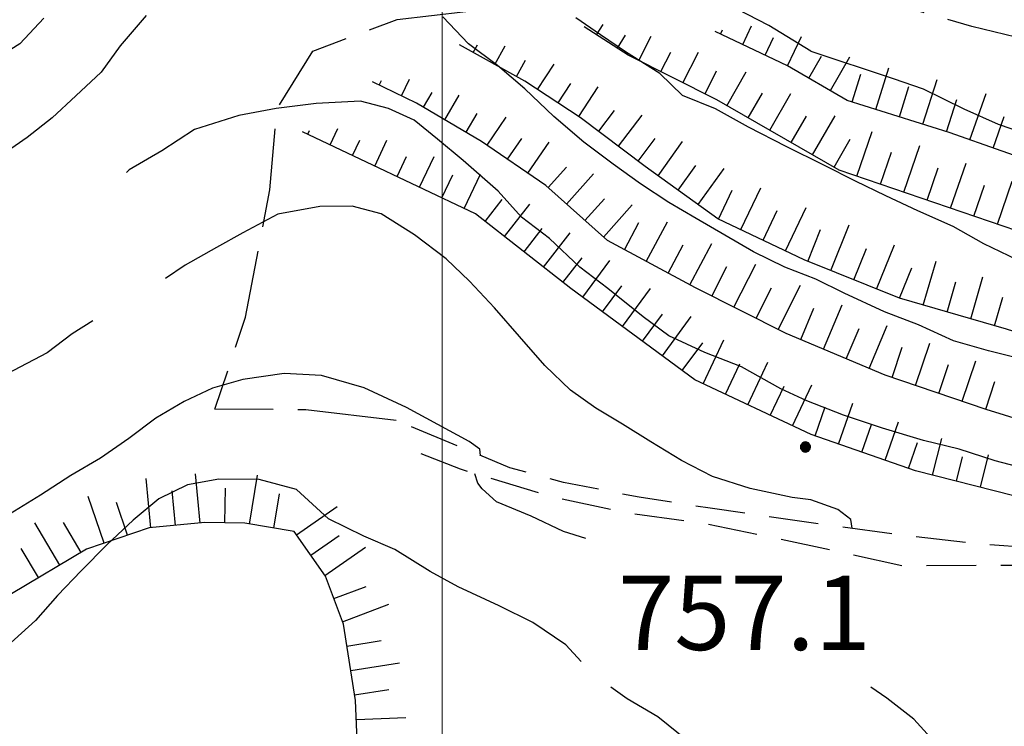
# Model space of a CAD drawing. Extents: x 2590244 to 2595068, y 4496880 to 4500338.
# Drawn here: x 2590457 to 2590557, y 4497790 to 4497861 of the extents above; entities that cross this region are included whole.
import ezdxf

# ---------------------------------------------------------------- set-up
doc = ezdxf.new("R2010")
doc.units = 0
doc.header["$LTSCALE"] = 5
doc.header["$MEASUREMENT"] = 0
for name, pattern in [('102', [2.5, 2, -0.5]), ('107', [1.5, 1, -0.5]), ('701', [2.5, 2, -0.5]), ('LSCA1', [1, -0.5, -0.5])]:
    doc.linetypes.add(name, pattern=pattern)
for name, color, linetype in [('10200000', 1, '102'), ('10700000', 1, '107'), ('60100000', 1, 'LSCA1'), ('70100000', 1, '701'), ('80100000', 2, 'Continuous'), ('80200000', 1, 'Continuous'), ('80400000', 1, 'Continuous'), ('A0140000', 2, 'Continuous'), ('PARAMETR', 1, 'Continuous')]:
    doc.layers.add(name, color=color, linetype=linetype)
doc.styles.get("Standard").update_dxf_attribs({"font": 'romans.shx'})

# ---------------------------------------------------------------- blocks, each defined once
blk = doc.blocks.new('CERCHIO5')
at = {"linetype": 'Continuous'}
for p, q in [((-0.196, 0.064), (-0.206, 0.001)), ((-0.206, 0.001), (-0.196, -0.062)), ((-0.003, -0.202), (-0.206, 0.001)), ((-0.206, 0.001), (-0.003, 0.001)), ((-0.196, -0.062), (0.022, 0.2)), ((-0.168, 0.12), (-0.196, 0.064)), ((0.162, -0.118), (-0.196, 0.064)), ((-0.196, 0.064), (0.19, -0.062)), ((-0.183, 0.032), (-0.184, 0.013)), ((-0.184, 0.013), (-0.184, -0.047)), ((-0.18, 0.058), (-0.183, 0.032)), ((-0.167, 0.093), (-0.182, 0.091)), ((-0.182, 0.091), (-0.092, 0.063)), ((-0.152, 0.092), (-0.18, 0.058)), ((-0.158, 0.051), (-0.172, 0.001)), ((-0.172, 0.001), (-0.165, -0.077)), ((-0.168, -0.118), (0.094, 0.177)), ((-0.123, 0.166), (-0.168, 0.12)), ((0.19, -0.062), (-0.168, 0.12)), ((-0.168, 0.12), (0, 0)), ((0, 0), (-0.168, -0.118)), ((-0.152, 0.092), (-0.167, 0.093)), ((-0.166, 0.023), (-0.083, 0.112)), ((-0.122, -0.02), (-0.166, 0.023)), ((-0.072, 0.156), (-0.158, 0.051)), ((-0.138, 0.053), (-0.158, -0.016)), ((-0.142, 0.108), (-0.152, 0.092)), ((-0.126, 0.022), (-0.152, 0.092)), ((-0.127, 0.089), (-0.145, 0)), ((-0.145, 0), (-0.12, -0.069)), ((-0.092, 0.063), (-0.144, 0.144)), ((-0.144, 0.144), (-0.002, 0.069)), ((-0.105, 0.116), (-0.142, 0.108)), ((-0.076, 0.082), (-0.138, 0.053)), ((-0.072, 0.156), (-0.127, 0.089)), ((-0.127, 0.089), (-0.123, 0.112)), ((-0.11, -0.009), (-0.127, 0.089)), ((-0.091, -0.032), (-0.126, 0.022)), ((-0.066, 0.194), (-0.123, 0.166)), ((0.06, 0.194), (-0.123, -0.164)), ((-0.123, -0.164), (-0.066, 0.194)), ((-0.003, -0.202), (-0.123, 0.166)), ((-0.123, 0.166), (0.162, -0.118)), ((-0.123, 0.112), (-0.114, 0.138)), ((-0.084, 0.048), (-0.122, -0.02)), ((-0.114, 0.138), (-0.098, 0.178)), ((-0.072, 0.156), (-0.105, 0.116)), ((-0.098, 0.178), (-0.082, 0.172)), ((-0.022, 0.154), (-0.084, 0.048)), ((-0.083, 0.112), (0.009, 0.101)), ((-0.082, 0.172), (-0.032, 0.175)), ((-0.05, 0.134), (-0.076, 0.082)), ((0.022, 0.2), (-0.072, 0.156)), ((-0.032, 0.175), (-0.072, 0.156)), ((-0.003, 0.152), (-0.072, 0.156)), ((-0.051, 0.061), (-0.07, -0.008)), ((-0.068, -0.179), (0.035, 0.008)), ((-0.003, 0.204), (-0.066, 0.194)), ((-0.066, 0.194), (0.116, -0.164)), ((0.012, 0.149), (-0.051, 0.112)), ((-0.051, 0.112), (-0.051, 0.061)), ((-0.016, 0.097), (-0.051, 0.061)), ((-0.051, 0.061), (-0.016, 0.097)), ((-0.04, 0.124), (-0.05, 0.134)), ((-0.032, 0.175), (-0.04, 0.124)), ((0.01, 0.186), (-0.032, 0.175)), ((0, 0.174), (-0.032, 0.175)), ((-0.032, 0.175), (0.012, 0.149)), ((0.006, 0.054), (-0.026, -0.018)), ((0.061, 0.125), (-0.022, 0.154)), ((-0.016, 0.097), (0.034, 0.11)), ((0.065, 0.085), (-0.016, 0.097)), ((-0.003, 0.001), (-0.003, 0.204)), ((0.06, 0.194), (-0.003, 0.204)), ((-0.003, 0.001), (0.06, 0.194)), ((0.116, 0.166), (-0.003, -0.202)), ((0.058, 0.137), (-0.003, 0.152)), ((-0.003, 0.001), (0.197, 0.001)), ((-0.003, 0.001), (-0.003, -0.202)), ((-0.002, 0.069), (0.042, 0.197)), ((0.042, 0.16), (0, 0.174)), ((0.072, 0.053), (0.002, -0.036)), ((0.067, 0.043), (0.006, 0.054)), ((0.009, 0.101), (0.072, 0.053)), ((0.034, 0.11), (0.01, 0.186)), ((0.026, -0.083), (0.079, 0.072)), ((0.147, 0.135), (0.033, 0.066)), ((0.033, 0.066), (0.19, 0.064)), ((0.034, 0.11), (0.093, 0.094)), ((0.074, -0.087), (0.034, 0.11)), ((0.035, 0.008), (0.147, 0.135)), ((0.094, 0.177), (0.038, -0.196)), ((0.042, 0.197), (0.067, 0.101)), ((0.107, 0.137), (0.042, 0.16)), ((0.051, -0.062), (0.106, 0.031)), ((0.118, 0.117), (0.058, 0.137)), ((0.116, 0.166), (0.06, 0.194)), ((0.06, -0.192), (0.116, 0.166)), ((0.162, 0.12), (0.06, -0.192)), ((0.079, 0.072), (0.061, 0.125)), ((0.119, 0.036), (0.065, 0.085)), ((0.065, -0.017), (0.067, 0.043)), ((0.067, 0.101), (0.08, 0.184)), ((0.08, 0.184), (0.195, -0.034)), ((0.093, 0.094), (0.124, 0.053)), ((0.14, 0.07), (0.097, -0.076)), ((0.106, 0.031), (0.14, 0.105)), ((0.158, 0.109), (0.107, 0.137)), ((0.162, 0.12), (0.116, 0.166)), ((0.116, -0.164), (0.162, 0.12)), ((0.116, -0.06), (0.119, 0.036)), ((0.156, 0.064), (0.118, 0.117)), ((0.124, 0.053), (0.124, 0.053)), ((0.124, 0.053), (0.128, -0.03)), ((0.131, -0.07), (0.156, 0.001)), ((0.14, 0.105), (0.14, 0.07)), ((0.162, 0.044), (0.156, 0.064)), ((0.156, 0.001), (0.162, 0.044)), ((0.174, 0.064), (0.158, 0.109)), ((0.19, 0.064), (0.162, 0.12)), ((0.19, 0.064), (0.173, -0.096)), ((0.182, -0.008), (0.174, 0.064)), ((0.2, 0.001), (0.19, 0.064)), ((0.19, -0.062), (0.2, 0.001)), ((-0.196, -0.062), (-0.168, -0.118)), ((0.173, -0.096), (-0.196, -0.062)), ((-0.184, -0.047), (-0.165, -0.099)), ((-0.168, -0.118), (-0.123, -0.164)), ((-0.165, -0.077), (-0.13, -0.127)), ((-0.165, -0.099), (-0.12, -0.15)), ((-0.158, -0.016), (-0.117, -0.042)), ((-0.15, -0.04), (-0.156, -0.11)), ((-0.156, -0.11), (-0.106, -0.134)), ((-0.122, -0.02), (-0.15, -0.04)), ((-0.13, -0.127), (-0.06, -0.146)), ((-0.125, -0.057), (-0.108, -0.025)), ((-0.101, -0.082), (-0.125, -0.057)), ((-0.123, -0.164), (-0.066, -0.192)), ((-0.108, -0.025), (-0.122, -0.02)), ((-0.12, -0.069), (-0.087, -0.093)), ((-0.12, -0.15), (-0.06, -0.163)), ((-0.117, -0.042), (-0.078, -0.017)), ((-0.101, -0.082), (-0.11, -0.009)), ((-0.106, -0.134), (-0.093, -0.156)), ((-0.003, -0.094), (-0.101, -0.082)), ((-0.083, -0.14), (-0.101, -0.082)), ((-0.064, -0.045), (-0.097, -0.097)), ((-0.097, -0.097), (0.026, -0.134)), ((-0.093, -0.156), (-0.091, -0.18)), ((-0.054, -0.075), (-0.091, -0.032)), ((-0.091, -0.18), (-0.054, -0.075)), ((-0.087, -0.093), (-0.028, -0.126)), ((-0.034, -0.151), (-0.083, -0.14)), ((-0.07, -0.008), (-0.042, -0.049)), ((0.038, -0.196), (-0.068, -0.179)), ((-0.066, -0.192), (-0.003, -0.202)), ((0.097, -0.076), (-0.064, -0.045)), ((-0.06, -0.146), (0.011, -0.159)), ((-0.06, -0.163), (-0.032, -0.185)), ((0.002, -0.036), (-0.054, -0.075)), ((0.051, -0.062), (-0.054, -0.075)), ((-0.054, -0.075), (0.051, -0.062)), ((-0.054, -0.075), (-0.049, -0.182)), ((-0.049, -0.182), (0.026, -0.083)), ((-0.042, -0.049), (0.014, -0.064)), ((0.048, -0.128), (-0.034, -0.151)), ((-0.032, -0.185), (0.04, -0.182)), ((-0.028, -0.126), (0.048, -0.128)), ((-0.026, -0.018), (0.022, -0.048)), ((0.136, -0.106), (-0.003, -0.094)), ((-0.003, -0.202), (0.06, -0.192)), ((0.011, -0.159), (0.044, -0.153)), ((0.014, -0.064), (0.048, -0.061)), ((0.022, -0.048), (0.075, -0.075)), ((0.026, -0.134), (0.074, -0.087)), ((0.128, -0.03), (0.035, -0.054)), ((0.035, -0.054), (0.048, -0.128)), ((0.04, -0.182), (0.062, -0.176)), ((0.044, -0.153), (0.098, -0.127)), ((0.048, -0.061), (0.065, -0.017)), ((0.048, -0.128), (0.107, -0.112)), ((0.128, -0.03), (0.051, -0.062)), ((0.06, -0.192), (0.116, -0.164)), ((0.062, -0.176), (0.095, -0.16)), ((0.075, -0.075), (0.152, -0.078)), ((0.095, -0.16), (0.119, -0.147)), ((0.098, -0.127), (0.131, -0.07)), ((0.107, -0.112), (0.116, -0.06)), ((0.116, -0.164), (0.162, -0.118)), ((0.119, -0.147), (0.136, -0.106)), ((0.195, -0.034), (0.128, -0.03)), ((0.152, -0.078), (0.175, -0.074)), ((0.162, -0.118), (0.19, -0.062)), ((0.175, -0.074), (0.182, -0.008))]:
    blk.add_line(p, q, dxfattribs=at)
blk = doc.blocks.new('BA1LUNG')
at = {"linetype": 'Continuous'}
blk.add_line((0, 0), (1, 0), dxfattribs=at)
blk = doc.blocks.new('BA1CORT')
at = {"linetype": 'Continuous'}
blk.add_line((0, 0), (0.7, 0), dxfattribs=at)

msp = doc.modelspace()

# ---------------------------------------------------------------- linework, layer by layer
at = {"layer": '10200000', "linetype": '102', "flags": 128}
msp.add_lwpolyline([(2590560.82, 4497858.789), (2590553.547, 4497860.531), (2590543.953, 4497863.313), (2590543.133, 4497863.656)], dxfattribs=at)
at = {"layer": '10700000', "linetype": '107', "flags": 128}
for points in [[(2590560.383, 4497807.812), (2590554.898, 4497808.188), (2590547.258, 4497809.047), (2590535.68, 4497810.617), (2590527.094, 4497811.859), (2590519.922, 4497812.969), (2590512.273, 4497814.461), (2590506.852, 4497815.953), (2590501.781, 4497818.07), (2590495.352, 4497820.727)], [(2590568.977, 4497806.148), (2590567.039, 4497806.273), (2590557.656, 4497806.07), (2590546.539, 4497806.047), (2590533.906, 4497808.797), (2590526.273, 4497810.344), (2590518.828, 4497811.367), (2590511.141, 4497812.977), (2590501.852, 4497815.797), (2590495.82, 4497818.156)]]:
    msp.add_lwpolyline(points, dxfattribs=at)
at = {"layer": '60100000', "linetype": 'LSCA1', "flags": 128}
for points in [[(2590582.758, 4497833.711), (2590560.883, 4497838.93), (2590540.141, 4497846.023), (2590527.781, 4497853.109), (2590518.828, 4497857.648), (2590514.383, 4497860.492)], [(2590579.539, 4497840.703), (2590567.344, 4497844.172), (2590551.258, 4497849.813), (2590540.969, 4497853.07), (2590534.93, 4497856.57), (2590527.617, 4497860.023)], [(2590579.789, 4497823.063), (2590568.703, 4497826.297), (2590557.063, 4497829.938), (2590546.258, 4497833.07), (2590536.594, 4497836.961), (2590527.883, 4497841.109), (2590520.547, 4497846.383), (2590513.977, 4497851.352), (2590508.367, 4497855.023), (2590501.773, 4497858.672)], [(2590578.781, 4497814.273), (2590566.578, 4497818.258), (2590555.023, 4497821.852), (2590544.797, 4497825.297), (2590534.781, 4497829.523), (2590525.633, 4497834.133), (2590516.711, 4497838.906), (2590510.477, 4497844.477), (2590503.992, 4497848.93), (2590497.43, 4497852.781), (2590492.953, 4497854.953)], [(2590566.391, 4497810.391), (2590557.82, 4497813.109), (2590547.859, 4497815.648), (2590537.328, 4497819.297), (2590525.539, 4497824.844), (2590513.031, 4497834.047), (2590503.367, 4497841.609), (2590485.906, 4497849.898)], [(2590423.836, 4497479.352), (2590424.148, 4497482.781), (2590427.063, 4497491.797), (2590430.102, 4497499.938), (2590432.508, 4497511.25), (2590435.758, 4497524.758), (2590438.219, 4497535.078), (2590442.289, 4497553.156), (2590447.977, 4497571.703), (2590454.047, 4497589.531), (2590457.07, 4497599.273), (2590461.523, 4497605.32), (2590466.977, 4497610.867), (2590470.281, 4497617.422), (2590473.922, 4497624.703), (2590479.523, 4497631.719), (2590485.039, 4497638.539), (2590491.039, 4497648.539), (2590494.992, 4497656.57), (2590497.898, 4497662.406), (2590500.977, 4497667.969), (2590503.648, 4497673.406), (2590506.633, 4497679.477), (2590509.273, 4497684.906), (2590510.539, 4497691.961), (2590511.102, 4497698.008), (2590512.391, 4497706.156), (2590513.523, 4497717.656), (2590516.32, 4497726.039), (2590519.508, 4497731.719), (2590520.367, 4497739.789), (2590520.523, 4497747.273), (2590520.969, 4497755.609), (2590521.609, 4497761.938), (2590519.422, 4497768.656), (2590514.883, 4497773.047), (2590508.383, 4497775.359), (2590503.602, 4497775.859), (2590495.453, 4497776.359), (2590491.594, 4497784.406), (2590491.25, 4497792.438), (2590490.039, 4497800.133), (2590488.203, 4497804.992), (2590485.039, 4497809.523), (2590480.063, 4497810.344), (2590476.023, 4497810.406), (2590470.383, 4497809.867), (2590464.047, 4497807.719), (2590456.477, 4497803.219), (2590448.133, 4497797.438), (2590440.391, 4497792.656), (2590434.047, 4497788.492), (2590425.227, 4497781.828), (2590421.031, 4497778.883)]]:
    msp.add_lwpolyline(points, dxfattribs=at)
at = {"layer": '70100000', "linetype": '701', "flags": 128}
msp.add_lwpolyline([(2590495.352, 4497820.727), (2590486.242, 4497821.813), (2590477.023, 4497821.867), (2590480.133, 4497831.156), (2590482.602, 4497844.023), (2590483.297, 4497852.211), (2590486.922, 4497858.047), (2590495.461, 4497861.258), (2590506.172, 4497862.461), (2590517.406, 4497863.508), (2590527.656, 4497862.883), (2590539.117, 4497864.656)], dxfattribs=at)
at = {"layer": '80100000', "linetype": 'Continuous', "flags": 128}
for points in [[(2590470.07, 4497861.656), (2590467.453, 4497858.578), (2590465.531, 4497855.93), (2590462.977, 4497853.523), (2590460.578, 4497851.297), (2590458.063, 4497849.328), (2590454.477, 4497846.859)], [(2590558.211, 4497827.023), (2590555.258, 4497827.773), (2590551.711, 4497828.773), (2590548.156, 4497830.391), (2590544.727, 4497831.703), (2590540.648, 4497833.594), (2590537.773, 4497834.992), (2590534.656, 4497836.227), (2590531.5, 4497837.773), (2590525.703, 4497841.133), (2590522.938, 4497842.758), (2590520.047, 4497844.633), (2590517.289, 4497846.633), (2590514.32, 4497848.852), (2590511.313, 4497851.437), (2590508.383, 4497854.227), (2590505.609, 4497856.609), (2590502.68, 4497858.797), (2590500.07, 4497861.523)]]:
    msp.add_lwpolyline(points, dxfattribs=at)
at = {"layer": '80200000', "linetype": 'Continuous', "flags": 128}
for points in [[(2590537.289, 4497858.031), (2590533.023, 4497860.641), (2590528.773, 4497862.813), (2590527.063, 4497864.539), (2590525.758, 4497865.648), (2590525, 4497866.422), (2590524.391, 4497867.367)], [(2590459.727, 4497861.383), (2590457.328, 4497858.773), (2590453.172, 4497856.18)], [(2590558.156, 4497836.953), (2590554.773, 4497838.578), (2590551.688, 4497840.328), (2590548.094, 4497841.906), (2590544.859, 4497843.422), (2590541.781, 4497844.891), (2590538.594, 4497846.523), (2590534.789, 4497848.422), (2590530.992, 4497850.367), (2590527.633, 4497852.227), (2590524.32, 4497853.578), (2590522.023, 4497855.781), (2590518.547, 4497857.961), (2590516.023, 4497859.68), (2590513.539, 4497861.398)], [(2590537.289, 4497858.031), (2590545.602, 4497855.297), (2590548.648, 4497854.227), (2590552.742, 4497852.203), (2590556.227, 4497850.656), (2590560.25, 4497849.297)], [(2590559.383, 4497815.75), (2590555.906, 4497816.656), (2590552.281, 4497817.844), (2590548.672, 4497818.719), (2590544.516, 4497819.938), (2590540.586, 4497821.266), (2590536.867, 4497822.711), (2590534.242, 4497823.922), (2590530.289, 4497826.133), (2590526.578, 4497827.594), (2590522.914, 4497829.281), (2590520.32, 4497831.195), (2590516.773, 4497834.07), (2590513.938, 4497836.227), (2590510.867, 4497839.102), (2590508.039, 4497841.258), (2590505.672, 4497843.883), (2590502.133, 4497847), (2590499.531, 4497849.156), (2590497.18, 4497851.07), (2590494.57, 4497852.266), (2590491.742, 4497852.992), (2590487.258, 4497852.75), (2590483.242, 4497852.266), (2590479.461, 4497851.555), (2590474.977, 4497850.117), (2590471.672, 4497847.961), (2590468.359, 4497846.047), (2590468.102, 4497845.797)], [(2590541.445, 4497809.836), (2590541.336, 4497810.727), (2590540.023, 4497811.727), (2590537.289, 4497812.719), (2590535.406, 4497812.953), (2590531.156, 4497813.859), (2590527.328, 4497815.078), (2590524.203, 4497816.672), (2590521.094, 4497818.578), (2590518.242, 4497820.344), (2590515.562, 4497821.969), (2590513, 4497823.797), (2590510.383, 4497826.281), (2590507.844, 4497829.227), (2590505.297, 4497832.094), (2590502.773, 4497834.797), (2590500.398, 4497837.047), (2590497.203, 4497839.469), (2590493.828, 4497841.609), (2590490.922, 4497842.383), (2590487.633, 4497842.344), (2590483.383, 4497841.562), (2590479.867, 4497839.703), (2590477.188, 4497838.203), (2590474.031, 4497836.406), (2590472.047, 4497835.086)], [(2590464.688, 4497830.797), (2590462.594, 4497829.477), (2590460.07, 4497827.578), (2590456.68, 4497825.789), (2590453.398, 4497824.117), (2590449.969, 4497821.938), (2590446.539, 4497819.656), (2590443.781, 4497818.203), (2590440.898, 4497816.82), (2590438.133, 4497815.352), (2590435.25, 4497813.773), (2590432.328, 4497812.383), (2590428.219, 4497810.547), (2590425.492, 4497809.281), (2590422.453, 4497807.812), (2590420.766, 4497806.914)], [(2590503.898, 4497817.188), (2590503.82, 4497817.828), (2590502.727, 4497818.594), (2590496.391, 4497822.039), (2590492.133, 4497824.031), (2590487.828, 4497825.289), (2590484.047, 4497825.477), (2590479.852, 4497824.883), (2590476.797, 4497824.008), (2590473.922, 4497822.656), (2590471.078, 4497820.961), (2590468.32, 4497818.898), (2590465.477, 4497816.906), (2590462.453, 4497815.156), (2590459.391, 4497813.172), (2590456.344, 4497811.281)], [(2590514.531, 4497808.789), (2590512.289, 4497809.508), (2590509.008, 4497811.063), (2590505.516, 4497812.508), (2590504.047, 4497813.836), (2590503.602, 4497814.383), (2590503.305, 4497815.352)], [(2590514.047, 4497796.383), (2590512.523, 4497798.047), (2590509.188, 4497800.32), (2590505.789, 4497801.992), (2590501.633, 4497803.922), (2590498.797, 4497805.477), (2590495.227, 4497807.703), (2590492.078, 4497809.047), (2590488.523, 4497810.797), (2590485.273, 4497813.742), (2590481.523, 4497814.773), (2590477.43, 4497814.797), (2590474.258, 4497814.242), (2590471.383, 4497812.82), (2590468.781, 4497810.641), (2590466.148, 4497808.188), (2590463.523, 4497805.531), (2590461.133, 4497803.039), (2590458.891, 4497800.508), (2590456.063, 4497797.969), (2590449.727, 4497792.852), (2590446.742, 4497790.203), (2590444.031, 4497787.258)], [(2590542.766, 4497776.336), (2590539.93, 4497778.094), (2590537.039, 4497780.156), (2590534.078, 4497782.109), (2590531.398, 4497783.906), (2590527.789, 4497786.281), (2590524.789, 4497788.391), (2590521.82, 4497790.781), (2590518.727, 4497792.609), (2590517.055, 4497793.789)], [(2590550.383, 4497787.594), (2590547.68, 4497790.539), (2590544.953, 4497792.687), (2590543.352, 4497793.789)]]:
    msp.add_lwpolyline(points, dxfattribs=at)
at = {"layer": 'PARAMETR', "linetype": 'Continuous', "lineweight": 0, "flags": 128}
msp.add_lwpolyline([(2590500, 4497355.724), (2590500, 4500131.003)], dxfattribs=at)

# ---------------------------------------------------------------- block references
at = {"layer": '60100000', "linetype": 'Continuous'}
for name, p, xscale, yscale, zscale, rotation in [('BA1LUNG', (2590515.623, 4497859.699), 1.244222666831107, 1.244222666831107, 1.244222666831107, 57.38807306405553), ('BA1CORT', (2590528.146, 4497859.773), 0.6849723407727786, 0.6849723407727786, 0.6849723407727786, 64.72459119929884), ('BA1LUNG', (2590530.406, 4497858.706), 2.0940068613462, 2.0940068613462, 2.0940068613462, 64.72459119586811), ('BA1CORT', (2590517.729, 4497858.351), 2.204787339453853, 2.204787339453853, 2.204787339453853, 57.38807306959331), ('BA1LUNG', (2590519.894, 4497857.108), 2.764731572534243, 2.764731572534243, 2.764731572534243, 63.11586225374648), ('BA1CORT', (2590532.667, 4497857.639), 2.804567630149366, 2.804567630149366, 2.804567630149366, 64.72459116735746), ('BA1LUNG', (2590534.928, 4497856.571), 3.283492974917748, 3.283492974917748, 3.283492974917748, 64.72459116954902), ('BA1CORT', (2590503.15, 4497857.91), 1.246719006825614, 1.246719006825614, 1.246719006825614, 61.04065377595683), ('BA1LUNG', (2590505.337, 4497856.7), 2.142079035043561, 2.142079035043561, 2.142079035043561, 61.04065371599588), ('BA1CORT', (2590522.124, 4497855.977), 3.161479983630122, 3.161479983630122, 3.161479983630122, 63.11586225046837), ('BA1LUNG', (2590524.354, 4497854.847), 3.468996770371642, 3.468996770371642, 3.468996770371642, 63.11586222183522), ('BA1CORT', (2590507.524, 4497855.489), 2.670530460693717, 2.670530460693717, 2.670530460693717, 61.04065369949766), ('BA1CORT', (2590537.091, 4497855.318), 3.645232217706428, 3.645232217706428, 3.645232217706428, 59.90487075252052), ('BA1LUNG', (2590539.254, 4497854.064), 3.936005288045252, 3.936005288045252, 3.936005288045252, 59.90487076009947), ('BA1LUNG', (2590509.653, 4497854.181), 3.046795022756897, 3.046795022756897, 3.046795022756897, 56.80058019819638), ('BA1CORT', (2590526.583, 4497853.716), 3.720140745667123, 3.720140745667123, 3.720140745667123, 63.11586223615896), ('BA1LUNG', (2590528.785, 4497852.533), 3.932412807279642, 3.932412807279642, 3.932412807279642, 60.17431086104672), ('BA1LUNG', (2590543.846, 4497852.159), 4.388074436194668, 4.388074436194668, 4.388074436194668, 72.43473043431393), ('BA1CORT', (2590493.65, 4497854.615), 0.7370215774282763, 0.7370215774282763, 0.7370215774282763, 64.11982886815788), ('BA1LUNG', (2590495.899, 4497853.524), 1.867314954031109, 1.867314954031109, 1.867314954031109, 64.11982889167864), ('BA1CORT', (2590541.462, 4497852.914), 4.179141582168333, 4.179141582168333, 4.179141582168333, 72.43473041752817), ('BA1LUNG', (2590548.613, 4497850.65), 4.734329985568885, 4.734329985568885, 4.734329985568885, 72.43473041875552), ('BA1CORT', (2590511.745, 4497852.813), 3.33920597573896, 3.33920597573896, 3.33920597573896, 56.80058017769521), ('BA1LUNG', (2590513.837, 4497851.444), 3.578410411072813, 3.578410411072813, 3.578410411072813, 56.80058015927838), ('BA1CORT', (2590546.229, 4497851.405), 4.57125089784146, 4.57125089784146, 4.57125089784146, 72.43473041768601), ('BA1CORT', (2590498.118, 4497852.377), 2.459326281587458, 2.459326281587458, 2.459326281587458, 59.59287181346058), ('BA1LUNG', (2590500.274, 4497851.112), 2.863125378750153, 2.863125378750153, 2.863125378750153, 59.59287182815732), ('BA1CORT', (2590530.954, 4497851.29), 4.116248766919676, 4.116248766919676, 4.116248766919676, 60.17431089380799), ('BA1LUNG', (2590533.123, 4497850.047), 4.278375010086641, 4.278375010086641, 4.278375010086641, 60.17431089188601), ('BA1CORT', (2590550.996, 4497849.896), 4.881288920179676, 4.881288920179676, 4.881288920179676, 72.43473041230992), ('BA1LUNG', (2590553.358, 4497849.077), 4.984816755633444, 4.984816755633444, 4.984816755633444, 70.6753739429364), ('BA1CORT', (2590515.837, 4497849.945), 3.780822317686965, 3.780822317686965, 3.780822317686965, 52.89917879326907), ('BA1CORT', (2590502.431, 4497849.846), 3.169944104467468, 3.169944104467468, 3.169944104467468, 59.5928718166318), ('BA1LUNG', (2590504.56, 4497848.54), 3.417460304330096, 3.417460304330096, 3.417460304330096, 55.52411178012913), ('BA1LUNG', (2590517.831, 4497848.437), 3.95626559679195, 3.95626559679195, 3.95626559679195, 52.89917881257779), ('BA1CORT', (2590535.292, 4497848.803), 4.423381743435904, 4.423381743435904, 4.423381743435904, 60.17431087816531), ('BA1LUNG', (2590537.46, 4497847.56), 4.554541574937459, 4.554541574937459, 4.554541574937459, 60.17431087677627), ('BA1CORT', (2590555.717, 4497848.249), 4.848202754974502, 4.848202754974502, 4.848202754974502, 70.67537394383342), ('BA1CORT', (2590486.424, 4497849.652), 0.5911268708953664, 0.5911268708953664, 0.5911268708953664, 64.60560291356065), ('BA1LUNG', (2590488.683, 4497848.58), 1.831269769295076, 1.831269769295076, 1.831269769295076, 64.60560292209432), ('BA1CORT', (2590490.941, 4497847.508), 2.455195011776751, 2.455195011776751, 2.455195011776751, 64.60560287001474), ('BA1LUNG', (2590493.2, 4497846.436), 2.875428043307693, 2.875428043307693, 2.875428043307693, 64.60560287385282), ('BA1CORT', (2590506.621, 4497847.125), 3.624926655658588, 3.624926655658588, 3.624926655658588, 55.52411181545029), ('BA1CORT', (2590519.825, 4497846.929), 4.111089011489359, 4.111089011489359, 4.111089011489359, 52.89917881811496), ('BA1CORT', (2590539.629, 4497846.316), 4.674270027768904, 4.674270027768904, 4.674270027768904, 60.17431088185529), ('BA1LUNG', (2590541.948, 4497845.405), 4.784400963605282, 4.784400963605282, 4.784400963605282, 71.12120145656763), ('BA1LUNG', (2590508.682, 4497845.709), 3.803516710831561, 3.803516710831561, 3.803516710831561, 55.52411176935383), ('BA1LUNG', (2590521.842, 4497845.452), 4.249633707277813, 4.249633707277813, 4.249633707277813, 54.28687185515767), ('BA1LUNG', (2590546.679, 4497843.787), 4.981275282347726, 4.981275282347726, 4.981275282347726, 71.12120145707377), ('BA1CORT', (2590495.458, 4497845.364), 3.192724248604951, 3.192724248604951, 3.192724248604951, 64.60560289368105), ('BA1LUNG', (2590497.716, 4497844.291), 3.447719130946816, 3.447719130946816, 3.447719130946816, 64.6056028881724), ('BA1CORT', (2590544.314, 4497844.596), 4.886359535557128, 4.886359535557128, 4.886359535557128, 71.12120145932687), ('BA1CORT', (2590510.718, 4497844.262), 3.9602954088191, 3.9602954088191, 3.9602954088191, 48.21450545464851), ('BA1CORT', (2590523.872, 4497843.993), 4.374999542470801, 4.374999542470801, 4.374999542470801, 54.28687182670465), ('BA1LUNG', (2590525.902, 4497842.533), 4.489477414882353, 4.489477414882353, 4.489477414882353, 54.28687184560594), ('BA1CORT', (2590549.045, 4497842.978), 4.92617828462695, 4.92617828462695, 4.92617828462695, 71.12120147177748), ('BA1LUNG', (2590551.411, 4497842.169), 4.827238024765856, 4.827238024765856, 4.827238024765856, 71.12120147388829), ('BA1CORT', (2590499.975, 4497843.219), 3.660908533564006, 3.660908533564006, 3.660908533564006, 64.60560292063226), ('BA1LUNG', (2590502.233, 4497842.147), 3.844088724239271, 3.844088724239271, 3.844088724239271, 64.6056028880164), ('BA1LUNG', (2590512.582, 4497842.596), 4.100015247505347, 4.100015247505347, 4.100015247505347, 48.21450548247454), ('BA1LUNG', (2590530.194, 4497840.008), 4.692346511376027, 4.692346511376027, 4.692346511376027, 64.53716555932422), ('BA1CORT', (2590553.776, 4497841.36), 4.720620566652576, 4.720620566652576, 4.720620566652576, 71.12120148505326), ('BA1LUNG', (2590556.142, 4497840.551), 4.605033503969417, 4.605033503969417, 4.605033503969417, 71.1212014713715), ('BA1CORT', (2590504.348, 4497840.842), 4.00467496775472, 4.00467496775472, 4.00467496775472, 51.95711411806255), ('BA1CORT', (2590514.446, 4497840.93), 4.22602690802244, 4.22602690802244, 4.22602690802244, 48.21450546355882), ('BA1CORT', (2590527.937, 4497841.083), 4.594808347514399, 4.594808347514399, 4.594808347514399, 64.53716558901883), ('BA1LUNG', (2590506.316, 4497839.301), 4.14763384612406, 4.14763384612406, 4.14763384612406, 51.95711410846796), ('BA1LUNG', (2590516.31, 4497839.264), 4.340781566751578, 4.340781566751578, 4.340781566751578, 48.21450549120062), ('BA1LUNG', (2590534.709, 4497837.859), 4.868132996701408, 4.868132996701408, 4.868132996701408, 64.53716554965102), ('BA1CORT', (2590532.452, 4497838.934), 4.783165976641521, 4.783165976641521, 4.783165976641521, 64.53716557656001), ('BA1CORT', (2590508.285, 4497837.76), 4.276455293866487, 4.276455293866487, 4.276455293866487, 51.95711411277104), ('BA1CORT', (2590518.441, 4497837.98), 4.446126555419639, 4.446126555419639, 4.446126555419639, 61.85456686299929), ('BA1LUNG', (2590520.646, 4497836.801), 4.543488766906413, 4.543488766906413, 4.543488766906413, 61.85456686073949), ('BA1CORT', (2590536.976, 4497836.807), 4.947956394590018, 4.947956394590018, 4.947956394590018, 68.06888833408046), ('BA1LUNG', (2590539.295, 4497835.873), 4.976360237891918, 4.976360237891918, 4.976360237891918, 68.068888333438), ('BA1LUNG', (2590510.254, 4497836.22), 4.393685540796434, 4.393685540796434, 4.393685540796434, 51.95711411508084), ('BA1CORT', (2590522.85, 4497835.622), 4.633993268355432, 4.633993268355432, 4.633993268355432, 61.85456684978607), ('BA1LUNG', (2590525.054, 4497834.443), 4.718542870355078, 4.718542870355078, 4.718542870355078, 61.85456686283479), ('BA1CORT', (2590541.614, 4497834.94), 4.898288724460737, 4.898288724460737, 4.898288724460737, 68.06888834401029), ('BA1LUNG', (2590543.933, 4497834.006), 4.815303914877239, 4.815303914877239, 4.815303914877239, 68.06888833930263), ('BA1CORT', (2590512.223, 4497834.679), 4.501239396252358, 4.501239396252358, 4.501239396252358, 51.95711410082598), ('BA1LUNG', (2590514.218, 4497833.173), 4.600593195605041, 4.600593195605041, 4.600593195605041, 53.65551355461776), ('BA1CORT', (2590527.28, 4497833.303), 4.797873055797507, 4.797873055797507, 4.797873055797507, 63.25485266239001), ('BA1LUNG', (2590529.512, 4497832.178), 4.872590933424977, 4.872590933424977, 4.872590933424977, 63.25485268664842), ('BA1CORT', (2590546.252, 4497833.072), 4.726745598638919, 4.726745598638919, 4.726745598638919, 68.06888833038606), ('BA1LUNG', (2590548.653, 4497832.376), 4.631810860851145, 4.631810860851145, 4.631810860851145, 73.83493367438157), ('BA1LUNG', (2590553.456, 4497830.984), 4.418602125583477, 4.418602125583477, 4.418602125583477, 73.834933702712), ('BA1CORT', (2590516.232, 4497831.692), 4.692909207224787, 4.692909207224787, 4.692909207224787, 53.65551354629716), ('BA1LUNG', (2590518.246, 4497830.21), 4.779118870932548, 4.779118870932548, 4.779118870932548, 53.65551357819888), ('BA1CORT', (2590531.745, 4497831.053), 4.943203489695274, 4.943203489695274, 4.943203489695274, 63.25485267515054), ('BA1LUNG', (2590533.977, 4497829.928), 4.989780951844696, 4.989780951844696, 4.989780951844696, 63.25485266705014), ('BA1CORT', (2590551.055, 4497831.68), 4.529509732429497, 4.529509732429497, 4.529509732429497, 73.83493369470338), ('BA1CORT', (2590555.857, 4497830.288), 4.297505813555408, 4.297505813555408, 4.297505813555408, 73.8349336775186), ('BA1CORT', (2590536.255, 4497828.901), 4.921748788041377, 4.921748788041377, 4.921748788041377, 67.12390678281534), ('BA1LUNG', (2590538.558, 4497827.929), 4.849914019931042, 4.849914019931042, 4.849914019931042, 67.12390678897881), ('BA1CORT', (2590520.259, 4497828.729), 4.859980131168562, 4.859980131168562, 4.859980131168562, 53.65551356150214), ('BA1LUNG', (2590522.273, 4497827.247), 4.936118029498097, 4.936118029498097, 4.936118029498097, 53.65551356006034), ('BA1LUNG', (2590543.165, 4497825.985), 4.692950034811173, 4.692950034811173, 4.692950034811173, 67.12390678238216), ('BA1CORT', (2590540.862, 4497826.957), 4.773826255626552, 4.773826255626552, 4.773826255626552, 67.1239067861144), ('BA1CORT', (2590524.287, 4497825.765), 4.991895890451906, 4.991895890451906, 4.991895890451906, 53.6555135676807), ('BA1LUNG', (2590526.394, 4497824.442), 4.919037295741715, 4.919037295741715, 4.919037295741715, 64.80191914962715), ('BA1CORT', (2590545.488, 4497825.064), 4.606641931509173, 4.606641931509173, 4.606641931509173, 71.3820303817458), ('BA1LUNG', (2590547.857, 4497824.266), 4.514119430098408, 4.514119430098408, 4.514119430098408, 71.38203037799305), ('BA1CORT', (2590528.656, 4497823.377), 4.84186509328596, 4.84186509328596, 4.84186509328596, 64.80191915377247), ('BA1LUNG', (2590530.918, 4497822.313), 4.759836189796441, 4.759836189796441, 4.759836189796441, 64.80191916897853), ('BA1CORT', (2590550.226, 4497823.468), 4.41441770727838, 4.41441770727838, 4.41441770727838, 71.38203036584883), ('BA1LUNG', (2590552.595, 4497822.67), 4.306328194364387, 4.306328194364387, 4.306328194364387, 71.38203036089206), ('BA1CORT', (2590533.181, 4497821.248), 4.672297980170205, 4.672297980170205, 4.672297980170205, 64.80191916650864), ('BA1LUNG', (2590535.443, 4497820.184), 4.578456801685021, 4.578456801685021, 4.578456801685021, 64.80191916413645), ('BA1CORT', (2590554.964, 4497821.872), 4.188308864900248, 4.188308864900248, 4.188308864900248, 71.38203039345031), ('BA1CORT', (2590537.721, 4497819.161), 4.47733408570775, 4.47733408570775, 4.47733408570775, 70.88875763813724), ('BA1LUNG', (2590540.084, 4497818.342), 4.367704027201281, 4.367704027201281, 4.367704027201281, 70.88875761278805), ('BA1CORT', (2590542.446, 4497817.524), 4.248002633350441, 4.248002633350441, 4.248002633350441, 70.8887576333397), ('BA1LUNG', (2590544.808, 4497816.705), 4.116190523706657, 4.116190523706657, 4.116190523706657, 70.88875763796077), ('BA1CORT', (2590547.17, 4497815.887), 3.969538402716444, 3.969538402716444, 3.969538402716444, 70.88875763025135), ('BA1LUNG', (2590549.575, 4497815.211), 3.804275781455401, 3.804275781455401, 3.804275781455401, 75.70014617989179), ('BA1LUNG', (2590554.42, 4497813.976), 3.393463793042623, 3.393463793042623, 3.393463793042623, 75.7001461495257), ('BA1CORT', (2590551.998, 4497814.593), 3.614983185452754, 3.614983185452754, 3.614983185452754, 75.7001461869651), ('BA1LUNG', (2590475.55, 4497810.361), 4.999999999943086, 4.999999999943086, 4.999999999943086, 95.45902826751527), ('BA1LUNG', (2590480.541, 4497810.265), 5.000000001954635, 5.000000001954635, 5.000000001954635, 80.63106328724515), ('BA1LUNG', (2590470.573, 4497809.885), 4.999999999943086, 4.999999999943086, 4.999999999943086, 95.45902826751527), ('BA1CORT', (2590473.061, 4497810.123), 4.999999999943086, 4.999999999943086, 4.999999999943086, 95.45902826751527), ('BA1CORT', (2590478.048, 4497810.375), 5.000000001989067, 5.000000001989067, 5.000000001989067, 89.12077735449901), ('BA1CORT', (2590483.007, 4497809.858), 5.000000001954635, 5.000000001954635, 5.000000001954635, 80.63106328724515), ('BA1LUNG', (2590465.828, 4497808.323), 4.999999998377283, 4.999999998377283, 4.999999998377283, 108.7274375178433), ('BA1CORT', (2590468.196, 4497809.125), 4.999999998377283, 4.999999998377283, 4.999999998377283, 108.7274375178433), ('BA1LUNG', (2590485.292, 4497809.161), 4.999999999167324, 4.999999999167324, 4.999999999167324, 34.92661990148513), ('BA1LUNG', (2590461.366, 4497806.125), 4.967350568542193, 4.967350568542193, 4.967350568542193, 120.729442082074), ('BA1CORT', (2590463.515, 4497807.403), 4.999999999343694, 4.999999999343694, 4.999999999343694, 120.7294421031185), ('BA1CORT', (2590486.723, 4497807.112), 4.999999999167324, 4.999999999167324, 4.999999999167324, 34.92661990148513), ('BA1CORT', (2590459.217, 4497804.848), 4.901728011851423, 4.901728011851423, 4.901728011851423, 120.7294420755143), ('BA1LUNG', (2590488.154, 4497805.062), 4.999999999167324, 4.999999999167324, 4.999999999167324, 34.92661990148513), ('BA1CORT', (2590489.056, 4497802.733), 5.000000001566246, 5.000000001566246, 5.000000001566246, 20.69934893057669), ('BA1LUNG', (2590489.94, 4497800.395), 5.000000001566246, 5.000000001566246, 5.000000001566246, 20.69934893057669), ('BA1CORT', (2590490.384, 4497797.94), 4.999999999890532, 4.999999999890532, 4.999999999890532, 8.943565382317802), ('BA1LUNG', (2590490.773, 4497795.47), 4.999999999890532, 4.999999999890532, 4.999999999890532, 8.943565382317802), ('BA1CORT', (2590491.161, 4497793), 4.999999999890532, 4.999999999890532, 4.999999999890532, 8.943565382317802), ('BA1LUNG', (2590491.333, 4497790.509), 5.000000000524564, 5.000000000524564, 5.000000000524564, 2.452404176369587)]:
    msp.add_blockref(name, p, dxfattribs=dict(at, xscale=xscale, yscale=yscale, zscale=zscale, rotation=rotation))
at = {"layer": '80400000', "linetype": 'Continuous', "xscale": 2.5, "yscale": 2.5, "zscale": 2.5}
msp.add_blockref('CERCHIO5', (2590536.742, 4497818.047), dxfattribs=at)

# ---------------------------------------------------------------- texts
at = {"layer": 'A0140000', "linetype": 'Continuous'}
msp.add_text('757.1', height=7.5, dxfattribs=at).set_placement((2590517.797, 4497797.539))

doc.saveas('drawing.dxf')
